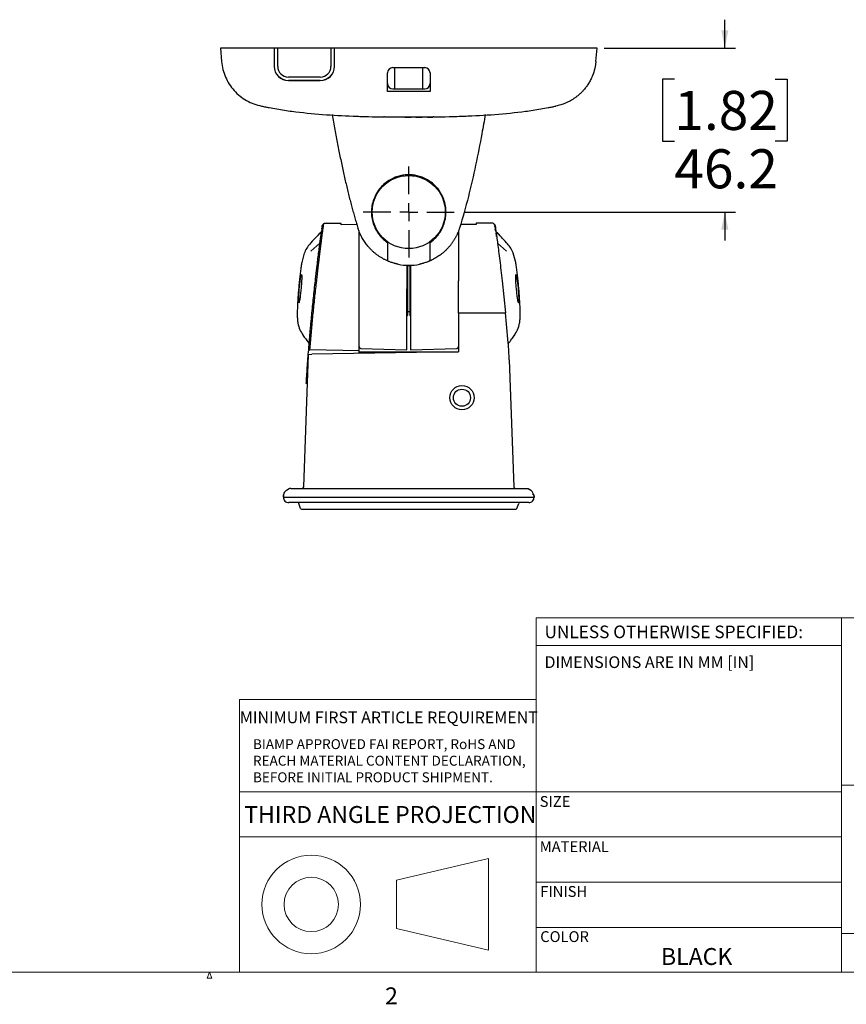
# Model space of a CAD drawing. Units: millimetres. Extents: x 7 to 858, y 4 to 549.
# Drawn here: x 625 to 741, y 6 to 145 of the extents above; entities that cross this region are included whole.
import ezdxf

# ---------------------------------------------------------------- set-up
doc = ezdxf.new("R2010")
doc.units = ezdxf.units.MM
doc.layers.add('FORMAT', color=7, linetype='Continuous')
doc.styles.add('SLDTEXTSTYLE0', font='TXT', dxfattribs={"width": 0.75})
doc.dimstyles.new('SLDDIMSTYLE5', dxfattribs={"dimtxt": 5.5, "dimasz": 2.5, "dimexe": 0, "dimexo": 0.0625, "dimgap": 1.375, "dimtad": 0, "dimtih": 1, "dimtoh": 1, "dimdec": 1, "dimlfac": 2, "dimrnd": 1e-09, "dimzin": 12, "dimdsep": 46, "dimtxsty": 'SLDTEXTSTYLE0', "dimsah": 1, "dimcen": 0.09, "dimadec": 0, "dimazin": 3, "dimtfac": 1, "dimtdec": 1, "dimtmove": 0, "dimatfit": 0, "dimfxl": 0, "dimfrac": 2, "dimtolj": 1, "dimtzin": 12, "dimarcsym": 0})

# ---------------------------------------------------------------- blocks, each defined once
blk = doc.blocks.new('SW_NOTE_0')
at = {"color": 0, "linetype": 'Continuous', "lineweight": 0, "insert": (20.02, 3.07), "char_height": 2.3813, "attachment_point": 2, "style": 'SLDTEXTSTYLE0'}
blk.add_mtext('THIRD ANGLE PROJECTION', dxfattribs=at)
blk = doc.blocks.new('3rd angle projection')
at = {"color": 7, "linetype": 'Continuous', "lineweight": 18}
for p, q in [((0, 25.4), (41.8, 25.4)), ((0, 25.4), (0, 0)), ((41.8, 25.4), (41.8, 0)), ((0, 19.05), (41.8, 19.05)), ((35.09, 15.97), (22.15, 12.93)), ((35.09, 3.08), (35.09, 15.97)), ((22.15, 12.93), (22.15, 6.12)), ((22.15, 6.12), (35.09, 3.08)), ((0, 0), (41.8, 0))]:
    blk.add_line(p, q, dxfattribs=at)
for radius in [6.94, 3.83]:
    blk.add_circle((10.12, 9.52), radius, dxfattribs=at)
at = {"color": 7, "linetype": 'Continuous', "lineweight": 0}
blk.add_blockref('SW_NOTE_0', (1.24, 20.31), dxfattribs=at)
blk = doc.blocks.new('_D_22')
at = {"layer": 'FORMAT'}
for p, q in [((724.03, 140.55), (724.03, 144.55)), ((707.03, 140.55), (725.53, 140.55)), ((716.92, 136.17), (715.24, 136.17)), ((715.24, 136.17), (715.24, 127.44)), ((731.14, 136.17), (732.81, 136.17)), ((732.81, 136.17), (732.81, 127.44)), ((715.24, 127.44), (716.92, 127.44)), ((732.81, 127.44), (731.14, 127.44)), ((687.42, 117.46), (725.53, 117.46)), ((724.03, 117.46), (724.03, 113.46))]:
    blk.add_line(p, q, dxfattribs=at)
for points in [[(724.03, 140.55), (724.53, 143.05), (723.53, 143.05)], [(724.03, 117.46), (723.53, 114.96), (724.53, 114.96)]]:
    blk.add_solid(points, dxfattribs=at)
at = {"layer": 'FORMAT', "char_height": 5.5, "attachment_point": 1, "style": 'SLDTEXTSTYLE0'}
for s, insert in [('1.82', (716.92, 134.52)), ('46.2', (716.92, 126.3))]:
    blk.add_mtext(s, dxfattribs=dict(at, insert=insert))
blk = doc.blocks.new('SW_CENTERMARKSYMBOL_3')
at = {"layer": 'FORMAT', "color": 0}
for p, q in [((0, 2.54), (0, 6.42)), ((-2.54, 0), (-6.42, 0)), ((0, 0), (-1.27, 0)), ((0, 0), (0, 1.27)), ((0, 0), (0, -1.27)), ((0, 0), (1.27, 0)), ((2.54, 0), (6.42, 0)), ((0, -2.54), (0, -6.42))]:
    blk.add_line(p, q, dxfattribs=at)

msp = doc.modelspace()

# ---------------------------------------------------------------- linework, layer by layer
at = {"color": 7, "linetype": 'Continuous', "lineweight": 25}
for p, q in [((652.974, 140.549), (653.139, 138.662)), ((653.472, 140.549), (652.974, 140.549)), ((660.547, 140.549), (653.472, 140.549)), ((660.547, 140.549), (660.547, 137.972)), ((661.047, 140.549), (660.547, 140.549)), ((661.047, 137.972), (661.047, 140.549)), ((668.547, 140.549), (661.047, 140.549)), ((668.547, 140.549), (668.547, 137.972)), ((669.047, 140.549), (668.547, 140.549)), ((669.047, 137.972), (669.047, 140.549)), ((705.529, 140.549), (669.047, 140.549)), ((706.027, 140.549), (705.529, 140.549)), ((705.862, 138.662), (706.027, 140.549)), ((677.251, 137.799), (681.751, 137.799)), ((677.501, 137.799), (677.501, 134.799)), ((681.501, 134.799), (681.501, 137.799)), ((667.047, 136.477), (662.547, 136.477)), ((667.047, 136.001), (662.547, 136.001)), ((662.547, 135.979), (667.047, 135.979)), ((676.501, 134.426), (676.501, 137.049)), ((682.501, 137.049), (682.501, 134.426)), ((677.251, 134.799), (681.751, 134.799)), ((682.501, 134.426), (676.501, 134.426)), ((683.024, 130.849), (682.92, 130.846)), ((667.263, 115.101), (667.272, 115.168)), ((670.001, 115.866), (667.565, 115.824)), ((672.202, 115.703), (670.001, 115.665)), ((689.001, 115.708), (686.801, 115.708)), ((691.195, 115.91), (689.001, 115.91)), ((689.001, 115.91), (689.001, 115.708)), ((691.7, 115.374), (691.696, 115.409)), ((691.7, 115.374), (691.729, 115.168)), ((691.739, 115.099), (691.729, 115.168)), ((691.739, 115.099), (691.785, 114.761)), ((667.184, 114.525), (667.016, 114.525)), ((667.165, 114.384), (667.189, 114.562)), ((667.184, 114.525), (667.184, 114.525)), ((667.203, 114.66), (667.194, 114.599)), ((672.501, 111.039), (672.501, 114.858)), ((683.301, 113.984), (683.368, 113.923)), ((686.501, 114.858), (686.501, 111.039)), ((691.799, 114.659), (691.785, 114.761)), ((691.987, 114.525), (691.818, 114.525)), ((666.994, 113.101), (665.73, 111.968)), ((676.501, 113.152), (676.501, 112.85)), ((682.501, 112.85), (682.501, 113.152)), ((692.009, 113.099), (693.271, 111.968)), ((664.773, 111.65), (664.431, 110.358)), ((686.501, 111.039), (686.501, 107.794)), ((694.57, 110.358), (694.228, 111.65)), ((679.251, 109.985), (679.251, 106.66)), ((679.351, 106.91), (679.351, 109.975)), ((679.351, 109.91), (679.651, 109.91)), ((679.651, 109.975), (679.651, 106.91)), ((679.751, 109.985), (679.751, 106.66)), ((666.534, 107.781), (666.538, 107.815)), ((679.351, 106.66), (679.351, 106.91)), ((679.651, 106.91), (679.651, 106.66)), ((692.66, 107.789), (693.138, 103.255)), ((679.251, 98.035), (679.251, 106.66)), ((679.351, 106.41), (679.351, 106.66)), ((679.351, 103.26), (679.351, 106.41)), ((679.651, 106.66), (679.651, 106.41)), ((679.651, 106.41), (679.651, 103.26)), ((679.751, 106.66), (679.751, 98.035)), ((663.81, 102.964), (663.812, 103.409)), ((679.651, 103.41), (679.351, 103.41)), ((679.351, 103.01), (679.351, 103.26)), ((679.651, 103.26), (679.651, 103.01)), ((686.501, 103.237), (686.501, 97.785)), ((692.639, 103.237), (686.501, 103.237)), ((692.639, 103.237), (692.642, 103.237)), ((695.191, 102.957), (695.189, 103.409)), ((686.497, 102.564), (686.501, 102.564)), ((664.715, 78.776), (665.366, 97.416)), ((665.366, 97.416), (665.866, 97.425)), ((672.501, 97.935), (665.577, 98.056)), ((686.501, 97.785), (665.866, 97.425)), ((672.501, 97.541), (672.501, 97.935)), ((672.501, 97.785), (673.251, 97.785)), ((672.742, 98.262), (679.251, 98.035)), ((673.251, 97.785), (686.501, 97.785)), ((673.251, 97.554), (673.251, 97.785)), ((679.751, 98.035), (686.259, 98.262)), ((693.662, 96.634), (694.285, 78.776)), ((665.3, 95.522), (665.213, 95.52)), ((665.222, 93.295), (665.062, 93.292)), ((661.877, 77.66), (661.846, 77.303)), ((661.847, 77.311), (661.877, 77.658)), ((662.28, 78.29), (662.53, 78.434)), ((662.591, 78.451), (662.57, 78.434)), ((664.845, 78.535), (696.097, 78.535)), ((696.713, 78.289), (696.39, 78.479)), ((696.472, 78.434), (696.721, 78.29)), ((697.155, 77.308), (697.124, 77.66)), ((697.124, 77.658), (697.155, 77.311)), ((664.845, 76.535), (662.596, 76.535)), ((664.268, 75.717), (664.006, 76.436)), ((664.845, 77.311), (696.155, 77.311)), ((696.155, 76.535), (664.845, 76.535)), ((694.733, 75.717), (694.995, 76.436)), ((696.405, 76.535), (696.155, 76.535)), ((668, 75.635), (679.501, 75.635)), ((679.501, 75.635), (691.002, 75.635))]:
    msp.add_line(p, q, dxfattribs=at)
at = {"color": 7, "linetype": 'Continuous', "lineweight": 18}
for p, q in [((697.444, 10.429), (697.444, 60.324)), ((697.444, 60.324), (851.481, 60.324)), ((740.444, 60.324), (740.444, 10.429)), ((740.444, 56.403), (697.444, 56.403)), ((697.444, 48.829), (655.648, 48.829)), ((655.648, 35.829), (655.648, 48.829)), ((781.41, 36.749), (740.444, 36.749)), ((697.444, 35.829), (740.444, 35.829)), ((697.444, 29.479), (740.444, 29.479)), ((697.444, 23.08), (740.444, 23.08)), ((697.444, 16.722), (740.444, 16.722)), ((740.444, 15.837), (851.481, 15.837)), ((851.481, 10.429), (13.281, 10.429)), ((651.113, 9.551), (651.45, 10.429)), ((651.45, 10.429), (651.769, 9.551)), ((651.769, 9.551), (651.113, 9.551))]:
    msp.add_line(p, q, dxfattribs=at)
at = {"color": 7, "linetype": 'Continuous', "lineweight": 25}
for centre, radius in [((679.501, 117.46), 5.15), ((687.001, 91.317), 1.707), ((687.001, 91.317), 1.2)]:
    msp.add_circle(centre, radius, dxfattribs=at)
for centre, radius, start, end in [((662.544, 137.997), 1.996, 180.10943, 270.10901), ((662.544, 137.976), 1.996, 180.10943, 270.10901), ((662.545, 137.975), 1.497, 180.10943, 270.10901), ((667.051, 137.997), 1.996, 269.89099, 359.89057), ((667.05, 137.975), 1.497, 269.89099, 359.89057), ((667.051, 137.976), 1.996, 269.89099, 359.89057), ((677.251, 137.049), 0.75, 90, 180), ((681.751, 137.049), 0.75, 0, 90), ((677.251, 135.549), 0.75, 180, 270), ((681.751, 135.549), 0.75, 270, 0), ((679.501, 268.261), 137.457, 269.7675, 270.14096), ((679.501, 268.261), 137.457, 270.4152, 270.7887), ((679.101, 103.01), 0.25, 306.8699, 0), ((679.901, 103.01), 0.25, 180, 233.1301), ((398.467, 74.445), 296.076, 4.76565, 5.58406), ((672.751, 98.512), 0.25, 180, 268), ((686.251, 98.512), 0.25, 272, 0), ((643.692, 94.89), 50, 2, 4.76565), ((662.686, 77.587), 0.812, 120, 175), ((664.466, 78.785), 0.25, 270, 358), ((694.535, 78.785), 0.25, 182, 270), ((662.596, 77.285), 0.75, 178, 270), ((663.865, 76.385), 0.15, 20, 90), ((695.136, 76.385), 0.15, 90, 160), ((696.405, 77.285), 0.75, 270, 2), ((664.385, 75.76), 0.125, 200, 267.71944), ((694.616, 75.76), 0.125, 263.13448, 340)]:
    msp.add_arc(centre, radius, start, end, dxfattribs=at)
for points, knots in [([(653.139, 138.662), (653.205, 137.91), (653.393, 137.17), (653.994, 135.785), (654.407, 135.142), (655.415, 134.019), (656.01, 133.54), (657.322, 132.794), (658.038, 132.528), (658.779, 132.382)], [0, 0, 0, 0, 0.25, 0.25, 0.5, 0.5, 0.75, 0.75, 1, 1, 1, 1]), ([(705.862, 138.662), (705.856, 138.598), (705.844, 138.471), (705.819, 138.284), (705.791, 138.103), (705.759, 137.927), (705.723, 137.757), (705.685, 137.592), (705.644, 137.433), (705.6, 137.28), (705.555, 137.133), (705.508, 136.991), (705.459, 136.854), (705.41, 136.724), (705.359, 136.599), (705.247, 136.333), (705.056, 135.94), (704.761, 135.443), (704.44, 134.99), (704.124, 134.61), (703.819, 134.29), (703.532, 134.02), (703.232, 133.768), (702.922, 133.536), (702.603, 133.323), (702.277, 133.13), (701.944, 132.957), (701.606, 132.803), (701.263, 132.668), (700.918, 132.554), (700.572, 132.456), (700.339, 132.407), (700.223, 132.382)], [0, 0, 0, 0, 0.0213915, 0.0422431, 0.0625549, 0.0823267, 0.1015586, 0.1202507, 0.1384028, 0.156015, 0.1730874, 0.1896198, 0.2056124, 0.2210651, 0.2359779, 0.2503508, 0.3168426, 0.3806897, 0.4418928, 0.5004524, 0.5444923, 0.5880921, 0.6312522, 0.6739733, 0.7162557, 0.7581001, 0.799507, 0.840477, 0.8810106, 0.9211086, 0.9607715, 1, 1, 1, 1]), ([(658.779, 132.382), (658.955, 132.345), (659.133, 132.308), (659.488, 132.236), (659.665, 132.201), (660.198, 132.1), (660.555, 132.036), (661.625, 131.855), (662.339, 131.749), (664.486, 131.465), (665.921, 131.323), (670.229, 130.994), (673.106, 130.902), (675.977, 130.849)], [0, 0, 0, 0, 0.03125, 0.03125, 0.0625, 0.0625, 0.125, 0.125, 0.25, 0.25, 0.5, 0.5, 1, 1, 1, 1]), ([(683.024, 130.849), (685.895, 130.902), (688.772, 130.994), (693.081, 131.323), (694.516, 131.465), (696.662, 131.749), (697.376, 131.855), (698.446, 132.036), (698.803, 132.1), (699.336, 132.201), (699.513, 132.236), (699.869, 132.308), (700.046, 132.345), (700.223, 132.382)], [0, 0, 0, 0, 0.5, 0.5, 0.75, 0.75, 0.875, 0.875, 0.9375, 0.9375, 0.96875, 0.96875, 1, 1, 1, 1]), ([(668.716, 131.194), (668.778, 130.836), (668.901, 130.126), (669.09, 129.074), (669.28, 128.044), (669.472, 127.035), (669.666, 126.049), (669.861, 125.084), (670.059, 124.141), (670.258, 123.22), (670.458, 122.321), (670.661, 121.444), (670.865, 120.589), (671.071, 119.756), (671.279, 118.944), (671.488, 118.155), (671.699, 117.387), (671.912, 116.642), (672.126, 115.918), (672.273, 115.444), (672.346, 115.21)], [0, 0, 0, 0, 0.0664945, 0.1316902, 0.1955887, 0.2581918, 0.3195016, 0.37952, 0.4382493, 0.4956919, 0.5518501, 0.6067268, 0.6603248, 0.7126473, 0.7636974, 0.8134789, 0.8619955, 0.9092515, 0.9552514, 1, 1, 1, 1]), ([(671.793, 130.964), (671.793, 130.964), (671.813, 130.963), (671.87, 130.961), (671.893, 130.96), (671.949, 130.958), (671.982, 130.957), (672.055, 130.954), (672.094, 130.952), (672.181, 130.949), (672.229, 130.947), (672.376, 130.942), (672.484, 130.938), (672.593, 130.935)], [0, 0, 0, 0, 0.25, 0.25, 0.375, 0.375, 0.5, 0.5, 0.625, 0.625, 0.75, 0.75, 1, 1, 1, 1]), ([(672.593, 130.935), (672.663, 130.932), (672.733, 130.93), (672.87, 130.925), (672.938, 130.923), (673.127, 130.917), (673.236, 130.914), (673.321, 130.911)], [0, 0, 0, 0, 0.25, 0.25, 0.5, 0.5, 1, 1, 1, 1]), ([(679.501, 130.803), (679.266, 130.804), (678.796, 130.804), (678.091, 130.81), (677.386, 130.819), (676.682, 130.832), (676.212, 130.843), (675.977, 130.849)], [0, 0, 0, 0, 0.199986, 0.3999789, 0.5999789, 0.7999859, 1, 1, 1, 1]), ([(676.074, 130.846), (676.058, 130.846), (676.025, 130.847), (675.993, 130.848), (675.977, 130.849)], [0, 0, 0, 0, 0.50139695, 1, 1, 1, 1]), ([(677.196, 130.823), (677.12, 130.824), (677.04, 130.825), (676.868, 130.829), (676.777, 130.83), (676.586, 130.834), (676.484, 130.836), (676.281, 130.841), (676.178, 130.843), (676.074, 130.846)], [0, 0, 0, 0, 0.25, 0.25, 0.5, 0.5, 0.75, 0.75, 1, 1, 1, 1]), ([(678.182, 130.81), (678.089, 130.811), (677.996, 130.812), (677.813, 130.814), (677.724, 130.815), (677.556, 130.817), (677.474, 130.818), (677.325, 130.821), (677.257, 130.822), (677.196, 130.823)], [0, 0, 0, 0, 0.25, 0.25, 0.5, 0.5, 0.75, 0.75, 1, 1, 1, 1]), ([(678.943, 130.804), (678.892, 130.805), (678.838, 130.805), (678.72, 130.806), (678.658, 130.806), (678.528, 130.807), (678.459, 130.807), (678.321, 130.808), (678.252, 130.809), (678.182, 130.81)], [0, 0, 0, 0, 0.25, 0.25, 0.5, 0.5, 0.75, 0.75, 1, 1, 1, 1]), ([(683.024, 130.849), (682.789, 130.843), (682.319, 130.832), (681.615, 130.819), (680.91, 130.81), (680.205, 130.804), (679.736, 130.804), (679.501, 130.803)], [0, 0, 0, 0, 0.2000667, 0.4001, 0.6001, 0.8000666, 1, 1, 1, 1]), ([(682.121, 130.828), (682.05, 130.827), (681.981, 130.826), (681.844, 130.823), (681.776, 130.822), (681.587, 130.819), (681.478, 130.818), (681.393, 130.816)], [0, 0, 0, 0, 0.25, 0.25, 0.5, 0.5, 1, 1, 1, 1]), ([(682.121, 130.828), (682.175, 130.829), (682.229, 130.83), (682.334, 130.833), (682.387, 130.834), (682.485, 130.836), (682.532, 130.837), (682.619, 130.839), (682.66, 130.84), (682.769, 130.842), (682.826, 130.844), (682.882, 130.845), (682.897, 130.845), (682.916, 130.846), (682.92, 130.846), (682.92, 130.846)], [0, 0, 0, 0, 0.125, 0.125, 0.25, 0.25, 0.375, 0.375, 0.5, 0.5, 0.75, 0.75, 0.875, 0.875, 1, 1, 1, 1]), ([(686.602, 130.941), (686.602, 130.941), (686.621, 130.942), (686.678, 130.944), (686.701, 130.945), (686.756, 130.947), (686.788, 130.948), (686.861, 130.951), (686.901, 130.952), (686.987, 130.955), (687.035, 130.957), (687.183, 130.963), (687.291, 130.967), (687.401, 130.971)], [0, 0, 0, 0, 0.25, 0.25, 0.375, 0.375, 0.5, 0.5, 0.625, 0.625, 0.75, 0.75, 1, 1, 1, 1]), ([(690.285, 131.194), (690.131, 130.295), (689.709, 127.922), (688.95, 124.068), (687.932, 119.632), (687.117, 116.679), (686.655, 115.21)], [0.18555, 0.18555, 0.18555, 0.18555, 0.24763192, 0.34943817, 0.45124442, 0.55305067, 0.55305067, 0.55305067, 0.55305067]), ([(687.401, 130.971), (687.543, 130.977), (687.685, 130.983), (687.874, 130.991), (687.934, 130.994), (688.04, 130.999), (688.088, 131.001), (688.13, 131.003)], [0, 0, 0, 0, 0.5, 0.5, 0.75, 0.75, 1, 1, 1, 1]), ([(682.501, 113.152), (682.542, 113.181), (682.625, 113.24), (682.746, 113.332), (682.864, 113.427), (682.978, 113.526), (683.09, 113.628), (683.199, 113.733), (683.305, 113.841), (683.408, 113.952), (683.559, 114.125), (683.748, 114.367), (683.968, 114.693), (684.168, 115.043), (684.408, 115.555), (684.636, 116.255), (684.77, 117.159), (684.739, 118.102), (684.539, 119.04), (684.167, 119.925), (683.654, 120.717), (683.027, 121.383), (682.33, 121.909), (681.601, 122.294), (680.882, 122.542), (680.183, 122.681), (679.501, 122.725), (678.818, 122.681), (678.119, 122.542), (677.4, 122.294), (676.671, 121.909), (675.975, 121.383), (675.347, 120.717), (674.834, 119.925), (674.463, 119.04), (674.263, 118.102), (674.231, 117.159), (674.366, 116.255), (674.594, 115.556), (674.834, 115.043), (675.033, 114.693), (675.253, 114.367), (675.468, 114.094), (675.674, 113.862), (675.866, 113.668), (676.067, 113.485), (676.278, 113.311), (676.426, 113.205), (676.501, 113.152)], [0, 0, 0, 0, 0.0057136, 0.0114111, 0.0170972, 0.0227769, 0.0284548, 0.0341358, 0.0398247, 0.0455263, 0.0512454, 0.0656987, 0.0801827, 0.0957128, 0.1112184, 0.1442164, 0.1787825, 0.2145292, 0.2508269, 0.2870666, 0.3226542, 0.3569896, 0.3897124, 0.4204355, 0.4491323, 0.4745867, 0.500002, 0.5254076, 0.5508716, 0.5795684, 0.6102915, 0.6430143, 0.6773497, 0.7129373, 0.749177, 0.7854747, 0.8212214, 0.8557875, 0.8887855, 0.9042814, 0.9198212, 0.9342953, 0.9487585, 0.9590362, 0.9692711, 0.9794914, 0.989725, 1, 1, 1, 1]), ([(666.538, 107.815), (666.545, 107.881), (666.56, 108.013), (666.582, 108.208), (666.603, 108.398), (666.625, 108.585), (666.645, 108.768), (666.666, 108.947), (666.686, 109.123), (666.706, 109.294), (666.725, 109.462), (666.744, 109.626), (666.763, 109.786), (666.781, 109.943), (666.799, 110.096), (666.817, 110.246), (666.835, 110.392), (666.852, 110.534), (666.868, 110.673), (666.884, 110.807), (666.9, 110.937), (666.915, 111.064), (666.93, 111.186), (666.945, 111.305), (666.959, 111.42), (666.973, 111.531), (666.986, 111.639), (666.999, 111.743), (667.011, 111.844), (667.023, 111.942), (667.035, 112.036), (667.046, 112.127), (667.057, 112.215), (667.068, 112.3), (667.078, 112.382), (667.088, 112.461), (667.098, 112.537), (667.107, 112.61), (667.116, 112.68), (667.124, 112.748), (667.133, 112.812), (667.14, 112.874), (667.148, 112.934), (667.155, 112.99), (667.162, 113.044), (667.169, 113.096), (667.175, 113.145), (667.181, 113.191), (667.187, 113.235), (667.192, 113.277), (667.197, 113.316), (667.202, 113.352), (667.206, 113.387), (667.21, 113.419), (667.225, 113.532), (667.249, 113.721), (667.282, 113.976), (667.314, 114.216), (667.344, 114.442), (667.372, 114.653), (667.397, 114.848), (667.421, 115.027), (667.443, 115.187), (667.462, 115.33), (667.479, 115.456), (667.494, 115.563), (667.506, 115.653), (667.516, 115.725), (667.523, 115.777), (667.528, 115.812), (667.529, 115.819), (667.529, 115.822)], [0, 0, 0, 0, 0.0153593, 0.0304525, 0.0452875, 0.0598713, 0.0742107, 0.0883117, 0.1021796, 0.1158195, 0.1292364, 0.1424382, 0.1554325, 0.1682264, 0.1808252, 0.1932227, 0.2054043, 0.2173567, 0.2290681, 0.2405288, 0.2517386, 0.2627009, 0.2734191, 0.2838961, 0.2941346, 0.304137, 0.3139054, 0.3234417, 0.3327477, 0.3418247, 0.3506739, 0.3592972, 0.3676966, 0.3758743, 0.3838318, 0.3915704, 0.3990911, 0.4063945, 0.4134801, 0.4203449, 0.4269857, 0.4334, 0.4395857, 0.4455411, 0.4512648, 0.4567557, 0.462013, 0.4670364, 0.4718261, 0.4763829, 0.4807074, 0.4848001, 0.4886615, 0.4922922, 0.4956924, 0.5270371, 0.5583268, 0.5896069, 0.6209538, 0.6524879, 0.6841662, 0.7157864, 0.7472921, 0.7787266, 0.8101339, 0.8415717, 0.8731603, 0.9049455, 0.9367381, 0.9684124, 1, 1, 1, 1]), ([(667.263, 115.099), (667.264, 115.109), (667.268, 115.131), (667.274, 115.153), (667.276, 115.163)], [0, 0, 0, 0, 0.4992122, 1, 1, 1, 1]), ([(667.276, 115.163), (667.28, 115.174), (667.287, 115.198), (667.302, 115.233), (667.321, 115.271), (667.346, 115.311), (667.377, 115.353), (667.409, 115.392), (667.433, 115.422), (667.438, 115.439), (667.422, 115.437), (667.391, 115.415), (667.362, 115.383), (667.338, 115.349), (667.313, 115.307), (667.287, 115.247), (667.277, 115.193), (667.272, 115.168)], [0, 0, 0, 0, 0.04751091, 0.09811974, 0.15247115, 0.21876659, 0.28257711, 0.35585745, 0.41866128, 0.47584235, 0.53649145, 0.60628019, 0.69006043, 0.73539679, 0.78122447, 0.89503843, 1, 1, 1, 1]), ([(667.301, 115.374), (667.302, 115.382), (667.304, 115.398), (667.308, 115.414), (667.31, 115.421)], [0, 0, 0, 0, 0.4994014, 1, 1, 1, 1]), ([(667.306, 115.409), (667.308, 115.424), (667.313, 115.451), (667.323, 115.487), (667.332, 115.515), (667.347, 115.549), (667.366, 115.588), (667.395, 115.631), (667.424, 115.664), (667.449, 115.687), (667.468, 115.701), (667.472, 115.701), (667.472, 115.699), (667.472, 115.698), (667.471, 115.696), (667.466, 115.69), (667.447, 115.668), (667.412, 115.628), (667.377, 115.578), (667.351, 115.534), (667.327, 115.481), (667.316, 115.443), (667.31, 115.421)], [0, 0, 0, 0, 0.0582502, 0.1066679, 0.1443258, 0.1706424, 0.2497299, 0.3125613, 0.3745609, 0.4303344, 0.4806227, 0.5267977, 0.5324869, 0.538147, 0.5493681, 0.571468, 0.6165212, 0.7191163, 0.7786539, 0.848415, 0.913849, 1, 1, 1, 1]), ([(667.529, 115.822), (667.524, 115.819), (667.512, 115.811), (667.493, 115.796), (667.473, 115.778), (667.451, 115.757), (667.429, 115.732), (667.404, 115.7), (667.376, 115.658), (667.351, 115.607), (667.328, 115.546), (667.32, 115.502), (667.315, 115.477)], [0, 0, 0, 0, 0.0634995, 0.129402, 0.1987845, 0.2725309, 0.3512946, 0.4354717, 0.5545131, 0.6969395, 0.8218112, 1, 1, 1, 1]), ([(667.315, 115.477), (667.322, 115.521), (667.329, 115.566), (667.35, 115.604), (667.35, 115.604)], [0, 0, 0, 0, 0.9965719, 1, 1, 1, 1]), ([(667.529, 115.822), (667.535, 115.823), (667.546, 115.823), (667.557, 115.823), (667.564, 115.824), (667.567, 115.824), (667.56, 115.824), (667.539, 115.823), (667.529, 115.822)], [0, 0, 0, 0, 0.1261895, 0.2497217, 0.3737107, 0.5012366, 0.7514781, 1, 1, 1, 1]), ([(676.501, 110.586), (676.44, 110.613), (676.319, 110.667), (676.139, 110.754), (675.961, 110.847), (675.783, 110.945), (675.607, 111.048), (675.433, 111.157), (675.261, 111.272), (675.091, 111.392), (674.924, 111.517), (674.758, 111.648), (674.596, 111.785), (674.436, 111.927), (674.28, 112.074), (674.127, 112.227), (673.977, 112.385), (673.813, 112.569), (673.634, 112.784), (673.444, 113.032), (673.259, 113.297), (673.081, 113.577), (672.911, 113.873), (672.751, 114.184), (672.602, 114.511), (672.464, 114.854), (672.386, 115.09), (672.346, 115.21)], [0, 0, 0, 0, 0.0307843, 0.0617915, 0.0930223, 0.1244771, 0.1561566, 0.1880612, 0.2201915, 0.2525478, 0.2851309, 0.317941, 0.3509787, 0.3842445, 0.4177387, 0.4514619, 0.4854144, 0.5195967, 0.5670365, 0.6159589, 0.6663648, 0.7182553, 0.771631, 0.8264927, 0.882841, 0.9406766, 1, 1, 1, 1]), ([(686.655, 115.21), (686.635, 115.146), (686.594, 115.019), (686.526, 114.832), (686.455, 114.649), (686.38, 114.471), (686.302, 114.297), (686.22, 114.127), (686.136, 113.961), (686.048, 113.8), (685.958, 113.644), (685.866, 113.492), (685.771, 113.344), (685.675, 113.201), (685.577, 113.062), (685.477, 112.927), (685.376, 112.797), (685.273, 112.671), (685.12, 112.49), (684.911, 112.261), (684.637, 111.991), (684.354, 111.738), (684.061, 111.502), (683.761, 111.284), (683.454, 111.083), (683.141, 110.9), (682.824, 110.733), (682.608, 110.635), (682.501, 110.586)], [0, 0, 0, 0, 0.0315909, 0.0627651, 0.0935226, 0.1238636, 0.1537882, 0.1832963, 0.2123882, 0.241064, 0.2693237, 0.2971674, 0.3245952, 0.3516074, 0.378204, 0.4043851, 0.4301509, 0.4555015, 0.480437, 0.5410429, 0.6009236, 0.6600816, 0.7185193, 0.7762395, 0.8332447, 0.8895379, 0.945122, 1, 1, 1, 1]), ([(691.432, 115.843), (691.389, 115.866), (691.314, 115.905), (691.231, 115.903), (691.196, 115.901)], [0, 0, 0, 0, 0.5787082, 1, 1, 1, 1]), ([(691.686, 115.477), (691.673, 115.532), (691.65, 115.627), (691.577, 115.731), (691.514, 115.792), (691.468, 115.826), (691.438, 115.844), (691.43, 115.849), (691.439, 115.844), (691.463, 115.829), (691.502, 115.801), (691.561, 115.749), (691.633, 115.654), (691.673, 115.554), (691.684, 115.489), (691.686, 115.477)], [0, 0, 0, 0, 0.149226, 0.2591687, 0.3333379, 0.3923431, 0.451708, 0.5029416, 0.5506254, 0.5983342, 0.648852, 0.7205211, 0.8235417, 0.9669124, 1, 1, 1, 1]), ([(691.696, 115.409), (691.683, 115.463), (691.664, 115.544), (691.608, 115.629), (691.571, 115.67), (691.546, 115.692), (691.532, 115.701), (691.528, 115.701), (691.532, 115.693), (691.544, 115.679), (691.567, 115.654), (691.607, 115.605), (691.667, 115.514), (691.688, 115.428), (691.7, 115.374)], [0, 0, 0, 0, 0.19938187, 0.29634281, 0.37202588, 0.42017078, 0.45928342, 0.49862996, 0.53276356, 0.56645321, 0.61395559, 0.68306698, 0.79956707, 1, 1, 1, 1]), ([(691.729, 115.168), (691.717, 115.221), (691.698, 115.299), (691.643, 115.38), (691.607, 115.417), (691.583, 115.434), (691.569, 115.438), (691.565, 115.434), (691.57, 115.423), (691.582, 115.405), (691.606, 115.376), (691.646, 115.326), (691.706, 115.235), (691.726, 115.152), (691.739, 115.099)], [0, 0, 0, 0, 0.1993239, 0.2959634, 0.3715941, 0.4196247, 0.4586778, 0.4979633, 0.5320689, 0.5657687, 0.6133164, 0.6824655, 0.7989282, 1, 1, 1, 1]), ([(691.686, 115.477), (691.687, 115.469), (691.689, 115.457), (691.694, 115.421), (691.696, 115.409)], [0, 0, 0, 0, 0.66877728, 1, 1, 1, 1]), ([(666.985, 114.518), (666.746, 114.255), (666.269, 113.731), (665.791, 113.206), (665.552, 112.943)], [0, 0, 0, 0, 0.4999654, 1, 1, 1, 1]), ([(666.344, 107.789), (666.352, 107.855), (666.367, 107.989), (666.39, 108.187), (666.412, 108.385), (666.435, 108.581), (666.458, 108.777), (666.48, 108.971), (666.503, 109.164), (666.526, 109.356), (666.548, 109.546), (666.571, 109.736), (666.628, 110.206), (666.717, 110.937), (666.815, 111.719), (666.89, 112.303), (666.944, 112.72), (666.995, 113.113), (667.038, 113.439), (667.074, 113.707), (667.103, 113.924), (667.13, 114.128), (667.156, 114.319), (667.18, 114.497), (667.195, 114.604), (667.202, 114.658)], [0, 0, 0, 0, 0.022802, 0.0455475, 0.068248, 0.0909152, 0.113561, 0.1361972, 0.1588356, 0.181488, 0.2041662, 0.226882, 0.2496471, 0.3747658, 0.4997242, 0.5622398, 0.6248556, 0.6875199, 0.750053, 0.7918623, 0.833511, 0.8750739, 0.9166262, 0.9582433, 1, 1, 1, 1]), ([(667.016, 114.521), (667.041, 114.511), (667.092, 114.49), (667.123, 114.296), (667.14, 114.195)], [0, 0, 0, 0, 0.4800526, 1, 1, 1, 1]), ([(667.194, 114.599), (667.195, 114.606), (667.197, 114.622), (667.2, 114.638), (667.201, 114.651), (667.202, 114.655), (667.202, 114.657)], [0, 0, 0, 0, 0.2500923, 0.500019, 0.7499362, 1, 1, 1, 1]), ([(667.202, 114.658), (667.204, 114.671), (667.208, 114.696), (667.216, 114.72), (667.219, 114.732)], [0, 0, 0, 0, 0.5115168, 1, 1, 1, 1]), ([(667.219, 114.732), (667.225, 114.747), (667.237, 114.78), (667.261, 114.825), (667.289, 114.868), (667.323, 114.915), (667.365, 114.966), (667.381, 115.007), (667.346, 115.002), (667.289, 114.95), (667.237, 114.864), (667.223, 114.794), (667.216, 114.76)], [0, 0, 0, 0, 0.0707021, 0.1492875, 0.2152075, 0.2780772, 0.3834532, 0.471423, 0.5657021, 0.6873719, 0.8510492, 1, 1, 1, 1]), ([(672.501, 107.794), (672.501, 108.265), (672.501, 109.207), (672.501, 110.552), (672.501, 111.805), (672.501, 112.939), (672.501, 113.907), (672.501, 114.548), (672.501, 114.796), (672.501, 114.846)], [0, 0, 0, 0, 0.1599303, 0.3198605, 0.4797908, 0.6397211, 0.7996514, 0.9595816, 1, 1, 1, 1]), ([(691.785, 114.761), (691.773, 114.811), (691.755, 114.885), (691.702, 114.96), (691.666, 114.992), (691.643, 115.004), (691.63, 115.004), (691.626, 114.995), (691.631, 114.98), (691.644, 114.959), (691.668, 114.928), (691.708, 114.876), (691.768, 114.787), (691.787, 114.708), (691.799, 114.658)], [0, 0, 0, 0, 0.19926698, 0.29564885, 0.3712333, 0.41916822, 0.45816993, 0.49740283, 0.53148262, 0.56518748, 0.61276737, 0.68193885, 0.79835447, 1, 1, 1, 1]), ([(691.799, 114.658), (691.83, 114.435), (691.892, 113.981), (692.017, 113.041), (692.162, 111.922), (692.322, 110.652), (692.49, 109.262), (692.603, 108.284), (692.66, 107.789)], [0, 0, 0, 0, 0.1617848, 0.3281662, 0.4936814, 0.664028, 0.8296228, 1, 1, 1, 1]), ([(691.886, 114.018), (691.877, 114.087), (691.854, 114.261), (691.83, 114.436), (691.815, 114.541)], [0, 0, 0, 0, 0.3933244, 1, 1, 1, 1]), ([(691.861, 114.207), (691.879, 114.313), (691.911, 114.499), (691.964, 114.502), (691.987, 114.504)], [0, 0, 0, 0, 0.5691988, 1, 1, 1, 1]), ([(693.449, 112.943), (693.21, 113.206), (692.731, 113.732), (692.252, 114.259), (692.013, 114.522)], [0, 0, 0, 0, 0.5000347, 1, 1, 1, 1]), ([(665.598, 112.993), (665.43, 112.791), (665.096, 112.388), (664.874, 111.88), (664.764, 111.627)], [0, 0, 0, 0, 0.5022607, 1, 1, 1, 1]), ([(676.501, 112.85), (676.501, 112.741), (676.501, 112.531), (676.501, 112.226), (676.501, 111.94), (676.501, 111.672), (676.501, 111.408), (676.501, 111.142), (676.501, 110.867), (676.501, 110.683), (676.501, 110.586)], [0, 0, 0, 0, 0.1213023, 0.2329964, 0.3411573, 0.4517838, 0.5673528, 0.6989557, 0.8417097, 1, 1, 1, 1]), ([(682.501, 110.586), (682.501, 110.683), (682.501, 110.866), (682.501, 111.141), (682.501, 111.406), (682.501, 111.669), (682.501, 111.938), (682.501, 112.224), (682.501, 112.529), (682.501, 112.74), (682.501, 112.85)], [0, 0, 0, 0, 0.1579672, 0.3003077, 0.4315729, 0.5470322, 0.6577643, 0.7662064, 0.8782677, 1, 1, 1, 1]), ([(694.237, 111.627), (694.127, 111.88), (693.905, 112.388), (693.571, 112.791), (693.403, 112.993)], [0, 0, 0, 0, 0.4977393, 1, 1, 1, 1]), ([(664.431, 110.358), (664.398, 110.167), (664.331, 109.783), (664.265, 109.288), (664.231, 109.04)], [0, 0, 0, 0, 0.5000823, 1, 1, 1, 1]), ([(678.001, 110.111), (677.972, 110.117), (677.915, 110.129), (677.829, 110.148), (677.745, 110.168), (677.661, 110.189), (677.579, 110.21), (677.497, 110.232), (677.351, 110.274), (677.149, 110.337), (676.92, 110.417), (676.734, 110.488), (676.622, 110.534), (676.558, 110.561), (676.525, 110.575), (676.504, 110.584), (676.502, 110.586), (676.501, 110.586)], [0, 0, 0, 0, 0.0365894, 0.0729787, 0.1092797, 0.1456055, 0.1820686, 0.2187803, 0.2558498, 0.3848212, 0.5134051, 0.6393148, 0.7634367, 0.8233102, 0.8822833, 0.9409717, 1, 1, 1, 1]), ([(682.501, 110.586), (682.5, 110.586), (682.499, 110.586), (682.493, 110.583), (682.482, 110.578), (682.467, 110.571), (682.447, 110.563), (682.423, 110.553), (682.37, 110.531), (682.267, 110.488), (682.08, 110.416), (681.851, 110.336), (681.631, 110.268), (681.443, 110.215), (681.298, 110.178), (681.151, 110.143), (681.051, 110.122), (681.001, 110.111)], [0, 0, 0, 0, 0.033788, 0.0673872, 0.1009137, 0.1344841, 0.1682148, 0.2022202, 0.2366124, 0.3612527, 0.4876742, 0.6160303, 0.7447712, 0.8092407, 0.8728719, 0.9362583, 1, 1, 1, 1]), ([(694.77, 109.04), (694.737, 109.288), (694.67, 109.783), (694.603, 110.167), (694.57, 110.358)], [0, 0, 0, 0, 0.4999177, 1, 1, 1, 1]), ([(663.997, 104.979), (664, 105.146), (664.006, 105.48), (664.053, 106.23), (664.123, 107.026), (664.207, 107.772), (664.294, 108.35), (664.368, 108.663), (664.421, 108.69), (664.428, 108.457), (664.431, 108.341)], [0, 0, 0, 0, 0.1246137, 0.2494061, 0.3744872, 0.4997952, 0.6257018, 0.7515859, 0.8757946, 1, 1, 1, 1]), ([(664.431, 108.341), (664.428, 108.174), (664.421, 107.839), (664.368, 107.089), (664.293, 106.293), (664.207, 105.546), (664.122, 104.969), (664.053, 104.656), (664.006, 104.631), (664, 104.863), (663.997, 104.979)], [0, 0, 0, 0, 0.1248629, 0.24945566, 0.37475773, 0.50030775, 0.62615942, 0.7518835, 0.87613415, 1, 1, 1, 1]), ([(664.231, 109.04), (664.2, 108.787), (664.138, 108.281), (664.082, 107.718), (664.054, 107.437)], [0, 0, 0, 0, 0.4995252, 1, 1, 1, 1]), ([(694.57, 108.341), (694.574, 108.458), (694.581, 108.691), (694.634, 108.662), (694.708, 108.347), (694.795, 107.77), (694.879, 107.022), (694.948, 106.224), (694.996, 105.477), (695.002, 105.145), (695.005, 104.979)], [0, 0, 0, 0, 0.1248629, 0.2494557, 0.3747577, 0.5003078, 0.6261594, 0.7518835, 0.8761342, 1, 1, 1, 1]), ([(695.005, 104.979), (695.002, 104.862), (694.995, 104.629), (694.948, 104.657), (694.879, 104.972), (694.794, 105.549), (694.708, 106.296), (694.633, 107.094), (694.58, 107.842), (694.574, 108.175), (694.57, 108.341)], [0, 0, 0, 0, 0.1246137, 0.2494061, 0.3744872, 0.4997952, 0.6257018, 0.7515859, 0.8757946, 1, 1, 1, 1]), ([(694.947, 107.437), (694.919, 107.718), (694.863, 108.281), (694.801, 108.787), (694.77, 109.04)], [0, 0, 0, 0, 0.5004748, 1, 1, 1, 1]), ([(664.054, 107.437), (664.028, 107.153), (663.975, 106.584), (663.934, 106.02), (663.914, 105.738)], [0, 0, 0, 0, 0.49974396, 1, 1, 1, 1]), ([(665.405, 98.059), (665.429, 98.35), (665.475, 98.925), (665.547, 99.775), (665.619, 100.6), (665.691, 101.4), (665.763, 102.175), (665.851, 103.102), (665.956, 104.163), (666.08, 105.368), (666.208, 106.569), (666.298, 107.376), (666.344, 107.789)], [0, 0, 0, 0, 0.0895619, 0.1766282, 0.2612001, 0.3432791, 0.4228667, 0.4999644, 0.6288404, 0.7499883, 0.8720349, 1, 1, 1, 1]), ([(665.577, 98.056), (665.607, 98.412), (665.665, 99.125), (665.759, 100.196), (665.856, 101.27), (665.958, 102.348), (666.065, 103.429), (666.175, 104.514), (666.29, 105.601), (666.41, 106.691), (666.493, 107.417), (666.534, 107.781)], [0, 0, 0, 0, 0.1093793, 0.2191819, 0.3294166, 0.4400942, 0.5512267, 0.6628091, 0.7748216, 0.8872359, 1, 1, 1, 1]), ([(672.501, 97.935), (672.501, 98.302), (672.501, 99.021), (672.501, 100.076), (672.501, 101.086), (672.501, 102.049), (672.501, 102.967), (672.501, 103.923), (672.501, 104.924), (672.501, 105.927), (672.501, 106.881), (672.501, 107.483), (672.501, 107.794)], [0, 0, 0, 0, 0.1114422, 0.2182825, 0.3205231, 0.4181667, 0.5112162, 0.5996752, 0.7091021, 0.8159242, 0.9052502, 1, 1, 1, 1]), ([(686.501, 103.237), (686.501, 103.726), (686.501, 104.647), (686.501, 106.166), (686.501, 107.195), (686.501, 107.794)], [0, 0, 0, 0, 0.3213877, 0.6055547, 1, 1, 1, 1]), ([(695.088, 105.738), (695.067, 106.02), (695.026, 106.584), (694.974, 107.153), (694.947, 107.437)], [0, 0, 0, 0, 0.500256, 1, 1, 1, 1]), ([(663.914, 105.738), (663.895, 105.464), (663.859, 104.916), (663.836, 104.433), (663.825, 104.191)], [0, 0, 0, 0, 0.49911673, 1, 1, 1, 1]), ([(695.176, 104.191), (695.165, 104.433), (695.142, 104.916), (695.106, 105.464), (695.088, 105.738)], [0, 0, 0, 0, 0.5008833, 1, 1, 1, 1]), ([(663.825, 104.186), (663.816, 103.946), (663.799, 103.47), (663.797, 103.117), (663.796, 102.942)], [0, 0, 0, 0, 0.5047037, 1, 1, 1, 1]), ([(695.205, 102.949), (695.204, 103.124), (695.203, 103.477), (695.185, 103.952), (695.176, 104.192)], [0, 0, 0, 0, 0.4953942, 1, 1, 1, 1]), ([(663.797, 102.999), (663.799, 102.785), (663.803, 102.382), (663.862, 101.979), (663.889, 101.789)], [0, 0, 0, 0, 0.529106, 1, 1, 1, 1]), ([(692.642, 103.237), (692.697, 103.242), (692.809, 103.252), (692.958, 103.261), (693.071, 103.265), (693.126, 103.262), (693.137, 103.258), (693.138, 103.256), (693.138, 103.255)], [0, 0, 0, 0, 0.2157192, 0.4314374, 0.6471859, 0.8629969, 0.9816955, 1, 1, 1, 1]), ([(695.113, 101.796), (695.14, 101.982), (695.198, 102.378), (695.202, 102.779), (695.204, 102.992)], [0, 0, 0, 0, 0.4697084, 1, 1, 1, 1]), ([(663.888, 101.796), (663.964, 101.487), (664.116, 100.867), (664.449, 100.353), (664.615, 100.095)], [0, 0, 0, 0, 0.49962071, 1, 1, 1, 1]), ([(694.386, 100.095), (694.553, 100.353), (694.885, 100.867), (695.037, 101.487), (695.113, 101.796)], [0, 0, 0, 0, 0.5003793, 1, 1, 1, 1]), ([(664.588, 100.133), (664.722, 99.949), (665.042, 99.509), (665.362, 99.068), (665.548, 98.811)], [0, 0, 0, 0, 0.4165306, 1, 1, 1, 1]), ([(693.527, 98.914), (693.69, 99.137), (693.985, 99.544), (694.28, 99.95), (694.413, 100.133)], [0, 0, 0, 0, 0.5500762, 1, 1, 1, 1]), ([(665.454, 98.66), (665.455, 98.671), (665.456, 98.688), (665.47, 98.863), (665.475, 98.913)], [0, 0, 0, 0, 0.7170121, 1, 1, 1, 1]), ([(665.404, 98.059), (665.405, 98.059), (665.406, 98.059), (665.414, 98.059), (665.426, 98.059), (665.443, 98.058), (665.464, 98.058), (665.488, 98.058), (665.516, 98.057), (665.545, 98.056), (665.567, 98.056), (665.577, 98.056)], [0, 0, 0, 0, 0.1156705, 0.2318113, 0.3475572, 0.4623515, 0.5756867, 0.6867467, 0.7948109, 0.8993438, 1, 1, 1, 1]), ([(662.905, 78.535), (662.839, 78.531), (662.707, 78.522), (662.589, 78.464), (662.53, 78.434)], [0, 0, 0, 0, 0.4999993, 1, 1, 1, 1]), ([(662.711, 78.51), (662.68, 78.501), (662.629, 78.485), (662.602, 78.46), (662.591, 78.451)], [0, 0, 0, 0, 0.6028224, 1, 1, 1, 1]), ([(662.905, 78.535), (662.934, 78.535), (662.992, 78.535), (663.44, 78.535), (664.081, 78.535), (664.59, 78.535), (664.845, 78.535)], [0, 0, 0, 0, 0.2500023, 0.499719, 0.7494228, 1, 1, 1, 1]), ([(696.097, 78.535), (696.163, 78.532), (696.268, 78.527), (696.363, 78.482), (696.398, 78.465)], [0, 0, 0, 0, 0.6285772, 1, 1, 1, 1]), ([(696.678, 78.29), (696.678, 78.29), (696.699, 78.29), (696.699, 78.29), (696.7, 78.29)], [0, 0, 0, 0, 0.005616, 1, 1, 1, 1]), ([(697.048, 77.658), (697.038, 77.721), (697.02, 77.85), (696.939, 78.027), (696.826, 78.181), (696.727, 78.254), (696.678, 78.289)], [0, 0, 0, 0, 0.24673884, 0.50050281, 0.75399254, 1, 1, 1, 1]), ([(697.124, 77.658), (697.119, 77.658), (697.109, 77.658), (697.083, 77.658), (697.048, 77.658), (697.048, 77.658)], [0, 0, 0, 0, 0.50599427, 0.99954372, 1, 1, 1, 1]), ([(661.847, 77.311), (661.847, 77.311), (661.851, 77.312), (661.933, 77.313), (662.274, 77.318), (662.966, 77.319), (663.859, 77.318), (664.52, 77.313), (664.845, 77.311)], [0, 0, 0, 0, 0.0298525, 0.1497579, 0.3638487, 0.5786292, 0.7931974, 1, 1, 1, 1]), ([(696.155, 77.311), (696.196, 77.312), (696.348, 77.314), (696.606, 77.32), (696.882, 77.323), (697.076, 77.321), (697.149, 77.314), (697.154, 77.312), (697.155, 77.311)], [0, 0, 0, 0, 0.07762, 0.2917539, 0.506113, 0.7204871, 0.9349806, 1, 1, 1, 1]), ([(664.38, 75.636), (664.384, 75.636), (664.396, 75.635), (664.654, 75.635), (665.229, 75.636), (666.07, 75.636), (667.024, 75.635), (667.682, 75.635), (668, 75.635)], [0, 0, 0, 0, 0.08994379, 0.26255299, 0.46001643, 0.65369574, 0.8324337, 1, 1, 1, 1]), ([(691.002, 75.635), (691.256, 75.635), (691.74, 75.635), (692.484, 75.636), (693.192, 75.636), (693.818, 75.636), (694.277, 75.636), (694.57, 75.635), (694.607, 75.635), (694.625, 75.635)], [0, 0, 0, 0, 0.13370363, 0.25513366, 0.40944576, 0.56142753, 0.70713627, 0.85379971, 1, 1, 1, 1])]:
    msp.add_open_spline(points, degree=3, knots=knots, dxfattribs=at)
for points in [[(676.861, 130.829), (676.848, 130.829), (676.835, 130.829), (676.835, 130.829)], [(667.263, 115.099), (667.25, 115.003), (667.234, 114.891), (667.216, 114.76)], [(667.301, 115.374), (667.294, 115.323), (667.284, 115.254), (667.272, 115.168)], [(667.315, 115.477), (667.314, 115.47), (667.311, 115.447), (667.306, 115.409)], [(670.001, 115.665), (670.001, 115.799), (670.001, 115.866), (670.001, 115.866)], [(678.001, 110.111), (678.494, 110.011), (678.997, 109.96), (679.501, 109.96)], [(679.501, 109.96), (680.004, 109.96), (680.507, 110.011), (681.001, 110.111)], [(665.213, 95.52), (665.273, 96.367), (665.337, 97.213), (665.405, 98.059)], [(665.062, 93.292), (665.109, 94.035), (665.16, 94.778), (665.213, 95.52)]]:
    msp.add_open_spline(points, degree=3, dxfattribs=at)

# ---------------------------------------------------------------- block references
at = {"color": 7, "linetype": 'Continuous'}
msp.add_blockref('3rd angle projection', (655.648, 10.429), dxfattribs=at)
at = {"layer": 'FORMAT'}
msp.add_blockref('SW_CENTERMARKSYMBOL_3', (679.501, 117.46), dxfattribs=at)

# ---------------------------------------------------------------- texts
at = {"color": 7, "linetype": 'Continuous', "lineweight": 0, "style": 'SLDTEXTSTYLE0'}
for s, insert, char_height, attachment_point in [('UNLESS OTHERWISE SPECIFIED:', (698.628, 59.228), 1.778, 1), ('DIMENSIONS ARE IN MM [IN]', (698.629, 54.897), 1.651, 1), ('MINIMUM FIRST ARTICLE REQUIREMENT', (676.698, 47.123), 1.65, 2), ('BIAMP APPROVED FAI REPORT, RoHS AND ^JREACH MATERIAL CONTENT DECLARATION, ^JBEFORE INITIAL PRODUCT SHIPMENT.', (657.556, 43.226), 1.4, 1), ('SIZE', (697.95, 35.213), 1.524, 1), ('MATERIAL', (697.95, 28.855), 1.524, 1), ('FINISH', (698.02, 22.54), 1.524, 1), ('COLOR', (698.02, 16.182), 1.524, 1), ('BLACK', (720.059, 13.81), 2.3813, 2), ('2', (676.17, 8.268), 2.381, 1)]:
    msp.add_mtext(s, dxfattribs=dict(at, insert=insert, char_height=char_height, attachment_point=attachment_point))

# ---------------------------------------------------------------- dimensions: what is measured, and where the dimension line sits
at = {"layer": 'FORMAT'}
dim = msp.add_linear_dim(base=(724.027, 140.549), p1=(685.921, 117.46), p2=(705.529, 140.549), angle=90, dimstyle='SLDDIMSTYLE5', dxfattribs=at)
dim.commit()
dim.dimension.update_dxf_attribs({"geometry": '_D_22', "text_midpoint": (724.027, 128.245), "dimtype": 160})

doc.saveas('drawing.dxf')
